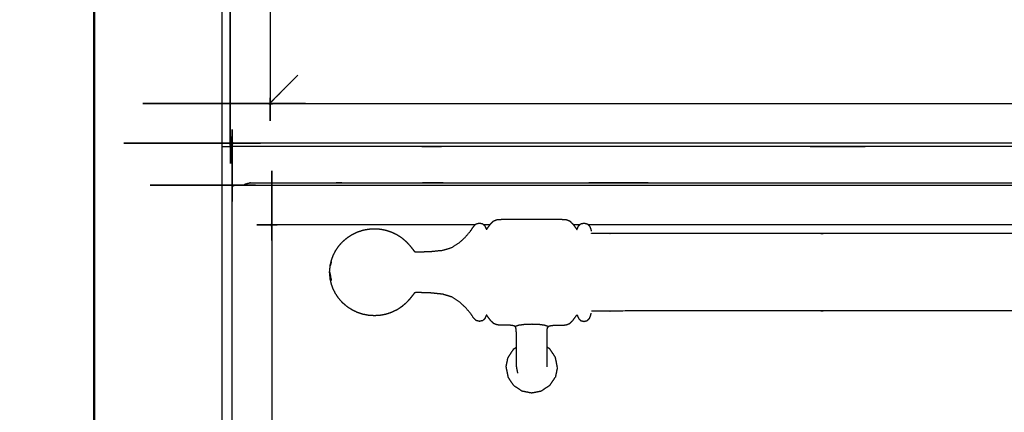
# Model space of a CAD drawing. Units: millimetres. Extents: x -4 to 211, y 0 to 206.
# Drawn here: x -2 to 25, y 64 to 75 of the extents above; entities that cross this region are included whole.
import ezdxf

# ---------------------------------------------------------------- set-up
doc = ezdxf.new("R2010")
doc.units = ezdxf.units.MM
doc.header["$MEASUREMENT"] = 0
doc.layers.add('PROIEZIONI 2D$Visible$Curves', color=7, linetype='Continuous', true_color=0x000000)
doc.layers.add('PROIEZIONI 2D$Visible$SceneSilhouetteCurves', color=7, linetype='Continuous', lineweight=50, true_color=0x000000)

msp = doc.modelspace()

# ---------------------------------------------------------------- linework, layer by layer
at = {"layer": 'PROIEZIONI 2D$Visible$Curves', "color": 18, "lineweight": -3, "true_color": 0x000000}
for points, knots in [([(3.881, 71.92), (3.876, 71.916), (3.87, 71.912), (3.866, 71.912), (3.861, 71.912), (3.858, 71.915), (3.855, 71.919), (3.854, 71.925), (3.852, 71.932), (3.852, 79.496), (3.852, 87.06), (3.854, 87.067), (3.855, 87.073), (3.858, 87.077), (3.861, 87.081), (3.866, 87.08), (3.87, 87.08), (3.876, 87.076), (3.881, 87.072)], [13, 13, 13, 14, 14, 15, 15, 16, 16, 17, 17, 18, 18, 19, 19, 20, 20, 21, 21, 22, 22, 22]), ([(3.84, 71.846), (3.84, 73.733), (3.84, 75.62), (3.84, 75.755), (3.84, 75.89), (3.84, 79.5), (3.84, 83.11), (3.84, 83.245), (3.84, 83.38), (3.84, 85.267), (3.84, 87.154), (3.847, 87.17), (3.854, 87.186), (3.87, 87.193), (3.886, 87.2), (3.886, 87.2), (3.886, 87.2)], [15, 15, 15, 16, 16, 17, 17, 18, 18, 19, 19, 20, 20, 21, 21, 22, 22, 22.000005, 22.000005, 22.000005]), ([(4.929, 86.024), (4.934, 86.018), (4.938, 86.013), (4.942, 86.005), (4.946, 85.998), (4.948, 85.99), (4.951, 85.983), (4.952, 85.975), (4.953, 85.968), (4.953, 79.496), (4.953, 73.024), (4.952, 73.017), (4.951, 73.01), (4.948, 73.002), (4.946, 72.994), (4.942, 72.987), (4.938, 72.98), (4.934, 72.974), (4.929, 72.968)], [-1, -1, -1, 0, 0, 1, 1, 2, 2, 3, 3, 4, 4, 5, 5, 6, 6, 7, 7, 8, 8, 8]), ([(3.924, 29.914), (3.919, 29.911), (3.913, 29.907), (3.909, 29.906), (3.904, 29.906), (3.901, 29.91), (3.898, 29.913), (3.897, 29.92), (3.896, 29.926), (3.896, 50.31), (3.896, 70.694), (3.897, 70.7), (3.898, 70.707), (3.901, 70.71), (3.904, 70.714), (3.909, 70.714), (3.913, 70.713), (3.919, 70.709), (3.925, 70.706)], [11.011506, 11.011506, 11.011506, 12, 12, 13, 13, 14, 14, 15, 15, 16, 16, 17, 17, 18, 18, 19, 19, 20, 20, 20]), ([(4.951, 73.011), (4.957, 73.017), (4.963, 73.023), (4.993, 73.053), (5.023, 73.082), (5.028, 73.088), (5.034, 73.094), (5.059, 73.118), (5.083, 73.142), (5.122, 73.182), (5.162, 73.221), (5.215, 73.274), (5.268, 73.328), (5.333, 73.393), (5.398, 73.458), (5.474, 73.533), (5.549, 73.608), (5.632, 73.691), (5.715, 73.774)], [6.815922, 6.815922, 6.815922, 7, 7, 8, 8, 9, 9, 10, 10, 11, 11, 12, 12, 13, 13, 14, 14, 15, 15, 15]), ([(4.929, 72.968), (4.935, 72.973), (4.941, 72.977), (4.948, 72.981), (4.955, 72.985), (4.963, 72.987), (4.971, 72.99), (4.978, 72.99), (4.985, 72.991), (49.98, 72.991), (94.976, 72.991), (94.983, 72.99), (94.99, 72.99), (94.998, 72.987), (95.006, 72.985), (95.013, 72.981), (95.02, 72.977), (95.026, 72.973), (95.031, 72.968)], [-1, -1, -1, 0, 0, 1, 1, 2, 2, 3, 3, 4, 4, 5, 5, 6, 6, 7, 7, 8, 8, 8]), ([(4.973, 69.657), (4.977, 69.652), (4.982, 69.646), (4.985, 69.639), (4.989, 69.631), (4.992, 69.624), (4.994, 69.616), (4.995, 69.609), (4.996, 69.602), (4.996, 50.31), (4.996, 31.018), (4.995, 31.011), (4.994, 31.004), (4.992, 30.996), (4.989, 30.989), (4.985, 30.981), (4.982, 30.974), (4.977, 30.968), (4.973, 30.963)], [-1, -1, -1, 0, 0, 1, 1, 2, 2, 3, 3, 4, 4, 5, 5, 6, 6, 7, 7, 8, 8, 8]), ([(96.081, 71.919), (96.084, 71.914), (96.088, 71.909), (96.088, 71.904), (96.088, 71.9), (96.085, 71.897), (96.081, 71.894), (96.075, 71.892), (96.068, 71.891), (49.98, 71.891), (3.893, 71.891), (3.886, 71.892), (3.88, 71.894), (3.876, 71.897), (3.873, 71.9), (3.873, 71.904), (3.873, 71.909), (3.877, 71.915), (3.881, 71.92)], [11.102568, 11.102568, 11.102568, 12, 12, 13, 13, 14, 14, 15, 15, 16, 16, 17, 17, 18, 18, 19, 19, 20, 20, 20]), ([(96.108, 71.931), (96.108, 71.889), (96.108, 71.846), (96.102, 71.83), (96.095, 71.814), (96.079, 71.807), (96.063, 71.8), (58.692, 71.8), (21.32, 71.8), (21.186, 71.8), (21.051, 71.8), (15.34, 71.8), (9.63, 71.8), (9.495, 71.8), (9.361, 71.8), (6.623, 71.8), (3.886, 71.8), (3.87, 71.807), (3.854, 71.814), (3.847, 71.83), (3.84, 71.846)], [33.977373, 33.977373, 33.977373, 34, 34, 35, 35, 36, 36, 37, 37, 38, 38, 39, 39, 40, 40, 41, 41, 42, 42, 43, 43, 43]), ([(3.854, 71.814), (3.861, 71.821), (3.868, 71.829), (3.886, 71.849), (3.905, 71.87), (3.914, 71.88), (3.924, 71.891)], [0, 0, 0, 1, 1, 2, 2, 2.376688, 2.376688, 2.376688]), ([(3.925, 70.706), (3.921, 70.711), (3.917, 70.716), (3.916, 70.721), (3.916, 70.726), (3.92, 70.729), (3.923, 70.732), (3.93, 70.733), (3.936, 70.734), (33.115, 70.734), (62.294, 70.734), (62.3, 70.733), (62.307, 70.732), (62.31, 70.729), (62.314, 70.726), (62.314, 70.721), (62.313, 70.716), (62.309, 70.711), (62.305, 70.706)], [-4, -4, -4, -3, -3, -2, -2, -1, -1, 0, 0, 1, 1, 2, 2, 3, 3, 4, 4, 5, 5, 5]), ([(4.211, 70.734), (4.232, 70.747), (4.252, 70.76), (4.295, 70.775), (4.337, 70.79), (4.382, 70.795), (4.427, 70.8), (9.313, 70.8), (14.2, 70.8), (14.342, 70.8), (14.485, 70.8), (14.629, 70.8), (14.773, 70.8), (14.893, 70.8), (15.014, 70.8), (15.143, 70.8), (15.272, 70.8), (33.18, 70.8), (51.088, 70.8), (51.217, 70.8), (51.346, 70.8), (51.466, 70.8), (51.586, 70.8), (51.73, 70.8), (51.875, 70.8), (52.024, 70.8), (52.174, 70.8), (57.053, 70.8), (61.933, 70.8), (61.977, 70.795), (62.022, 70.79), (62.065, 70.775), (62.107, 70.76), (62.128, 70.747), (62.149, 70.734)], [-29.536477, -29.536477, -29.536477, -29, -29, -28, -28, -27, -27, -26, -26, -25, -25, -24, -24, -23, -23, -22, -22, -21, -21, -20, -20, -19, -19, -18, -18, -17, -17, -16, -16, -15, -15, -14, -14, -13.455772, -13.455772, -13.455772]), ([(6.642, 68.649), (6.667, 68.718), (6.692, 68.788), (6.728, 68.858), (6.764, 68.928), (6.809, 68.993), (6.853, 69.059), (6.907, 69.118), (6.96, 69.177), (7.021, 69.229), (7.082, 69.281), (7.149, 69.325), (7.216, 69.368), (7.288, 69.403), (7.361, 69.438), (7.437, 69.463), (7.514, 69.489), (7.593, 69.504), (7.672, 69.519), (7.753, 69.525), (7.834, 69.53), (7.914, 69.525), (7.995, 69.519), (8.074, 69.504), (8.153, 69.489), (8.23, 69.463), (8.306, 69.438), (8.379, 69.403), (8.451, 69.368), (8.519, 69.325), (8.586, 69.281), (8.646, 69.229), (8.707, 69.177), (8.76, 69.12), (8.812, 69.064), (8.85, 69.016), (8.887, 68.969), (8.907, 68.942), (8.927, 68.916), (8.938, 68.905), (8.948, 68.895), (8.968, 68.892), (8.987, 68.888), (9.054, 68.889), (9.121, 68.891), (9.262, 68.896), (9.402, 68.901), (9.562, 68.918), (9.723, 68.934), (9.847, 68.971), (9.971, 69.008), (10.069, 69.069), (10.167, 69.13), (10.257, 69.214), (10.348, 69.297), (10.419, 69.381), (10.49, 69.464), (10.532, 69.526), (10.574, 69.588), (10.608, 69.624), (10.642, 69.66), (10.688, 69.673), (10.735, 69.685), (10.781, 69.676), (10.828, 69.666), (10.856, 69.639), (10.884, 69.611), (10.897, 69.582), (10.911, 69.553), (10.917, 69.536), (10.924, 69.52), (10.929, 69.516), (10.934, 69.513), (10.942, 69.521), (10.95, 69.529), (10.968, 69.554), (10.986, 69.579), (11.019, 69.623), (11.051, 69.667), (11.094, 69.708), (11.137, 69.749), (11.187, 69.766), (11.236, 69.784), (11.295, 69.787), (11.354, 69.789), (11.429, 69.789), (11.504, 69.789), (11.598, 69.789), (11.693, 69.789), (11.809, 69.789), (11.926, 69.789), (12.055, 69.789), (12.184, 69.789), (12.312, 69.789), (12.441, 69.789), (12.558, 69.789), (12.674, 69.789), (12.769, 69.789), (12.864, 69.789), (12.938, 69.789), (13.013, 69.789), (13.072, 69.786), (13.132, 69.784), (13.182, 69.764), (13.233, 69.745), (13.279, 69.7), (13.325, 69.655), (13.359, 69.609), (13.393, 69.562), (13.41, 69.54), (13.426, 69.517), (13.431, 69.513), (13.436, 69.509), (13.44, 69.514), (13.444, 69.519), (13.45, 69.536), (13.457, 69.553), (13.47, 69.582), (13.484, 69.611), (13.512, 69.639), (13.54, 69.666), (13.586, 69.676), (13.632, 69.685), (13.679, 69.673), (13.726, 69.66), (13.756, 69.627), (13.786, 69.594), (13.801, 69.556), (13.816, 69.517), (13.824, 69.488), (13.831, 69.459)], [-44, -44, -44, -43, -43, -42, -42, -41, -41, -40, -40, -39, -39, -38, -38, -37, -37, -36, -36, -35, -35, -34, -34, -33, -33, -32, -32, -31, -31, -30, -30, -29, -29, -28, -28, -27, -27, -26, -26, -25, -25, -24, -24, -23, -23, -22, -22, -21, -21, -20, -20, -19, -19, -18, -18, -17, -17, -16, -16, -15, -15, -14, -14, -13, -13, -12, -12, -11, -11, -10, -10, -9, -9, -8, -8, -7, -7, -6, -6, -5, -5, -4, -4, -3, -3, -2, -2, -1, -1, 0, 0, 1, 1, 2, 2, 3, 3, 4, 4, 5, 5, 6, 6, 7, 7, 8, 8, 9, 9, 10, 10, 11, 11, 12, 12, 13, 13, 14, 14, 15, 15, 16, 16, 17, 17, 18, 18, 19, 19, 20, 20, 21, 21, 21]), ([(10.617, 69.634), (7.823, 69.634), (5.028, 69.634), (5.021, 69.635), (5.014, 69.636), (5.006, 69.638), (4.999, 69.641), (4.991, 69.645), (4.984, 69.648), (4.978, 69.653), (4.973, 69.657)], [3.900504, 3.900504, 3.900504, 4, 4, 5, 5, 6, 6, 7, 7, 8, 8, 8]), ([(52.548, 69.406), (52.547, 69.403), (52.545, 69.4), (51.927, 69.399), (51.308, 69.398), (45.918, 69.398), (40.529, 69.397), (30.666, 69.397), (20.804, 69.397), (19.761, 69.397), (18.718, 69.397), (16.899, 69.398), (15.079, 69.398), (14.46, 69.399), (13.841, 69.4), (13.84, 69.403), (13.839, 69.406)], [0, 0, 0, 1, 1, 2, 2, 3, 3, 4, 4, 5, 5, 6, 6, 7, 7, 8, 8, 8]), ([(6.612, 68.517), (6.614, 68.529), (6.617, 68.542), (6.63, 68.594), (6.642, 68.646), (6.642, 68.647), (6.642, 68.649)], [-2, -2, -2, -1, -1, 0, 0, 1, 1, 1]), ([(6.612, 68.135), (6.603, 68.23), (6.593, 68.326), (6.603, 68.421), (6.612, 68.517)], [-1, -1, -1, 0, 0, 1, 1, 1]), ([(6.642, 68.624), (6.642, 68.611), (6.642, 68.597), (6.63, 68.553), (6.617, 68.509), (6.614, 68.506), (6.612, 68.502), (6.627, 68.563), (6.642, 68.624)], [0, 0, 0, 1, 1, 2, 2, 3, 3, 4, 4, 4]), ([(6.612, 68.191), (6.603, 68.258), (6.593, 68.326), (6.603, 68.289), (6.612, 68.252), (6.614, 68.228), (6.617, 68.203)], [0, 0, 0, 1, 1, 2, 2, 3, 3, 3]), ([(6.642, 68.097), (6.627, 68.144), (6.612, 68.191), (6.614, 68.197), (6.617, 68.203), (6.63, 68.174), (6.642, 68.144), (6.642, 68.121), (6.642, 68.097)], [0, 0, 0, 1, 1, 2, 2, 3, 3, 4, 4, 4]), ([(6.642, 68.002), (6.642, 68.004), (6.642, 68.006), (6.63, 68.058), (6.617, 68.109), (6.614, 68.122), (6.612, 68.135)], [1, 1, 1, 2, 2, 3, 3, 4, 4, 4]), ([(11.759, 65.722), (11.759, 65.737), (11.759, 65.752), (11.759, 65.777), (11.759, 65.802), (11.759, 65.838), (11.759, 65.873), (11.759, 65.919), (11.759, 65.964), (11.759, 66.021), (11.759, 66.077), (11.759, 66.142), (11.759, 66.208), (11.759, 66.273), (11.759, 66.338), (11.759, 66.394), (11.759, 66.45), (11.759, 66.502), (11.759, 66.554), (11.759, 66.606), (11.759, 66.659), (11.757, 66.702), (11.755, 66.745), (11.749, 66.77), (11.744, 66.796), (11.734, 66.809), (11.724, 66.823), (11.707, 66.833), (11.689, 66.843), (11.653, 66.849), (11.617, 66.856), (11.556, 66.859), (11.494, 66.862), (11.424, 66.862), (11.354, 66.862), (11.295, 66.865), (11.236, 66.867), (11.187, 66.885), (11.137, 66.903), (11.094, 66.943), (11.051, 66.984), (11.019, 67.028), (10.986, 67.072), (10.968, 67.097), (10.95, 67.122), (10.942, 67.13), (10.934, 67.139), (10.929, 67.135), (10.924, 67.132), (10.917, 67.115), (10.911, 67.099), (10.897, 67.069), (10.884, 67.04), (10.856, 67.013), (10.828, 66.986), (10.781, 66.976), (10.735, 66.966), (10.688, 66.978), (10.642, 66.991), (10.608, 67.027), (10.574, 67.064), (10.532, 67.125), (10.49, 67.187), (10.419, 67.271), (10.348, 67.354), (10.257, 67.438), (10.167, 67.521), (10.069, 67.582), (9.971, 67.643), (9.847, 67.68), (9.723, 67.717), (9.562, 67.734), (9.402, 67.751), (9.262, 67.756), (9.121, 67.761), (9.054, 67.762), (8.987, 67.763), (8.968, 67.76), (8.948, 67.757), (8.938, 67.746), (8.927, 67.736), (8.907, 67.709), (8.887, 67.683), (8.85, 67.635), (8.812, 67.588), (8.76, 67.531), (8.707, 67.474), (8.646, 67.422), (8.586, 67.37), (8.519, 67.327), (8.451, 67.283), (8.379, 67.248), (8.306, 67.213), (8.23, 67.188), (8.153, 67.163), (8.074, 67.147), (7.995, 67.132), (7.914, 67.127), (7.834, 67.122), (7.753, 67.127), (7.672, 67.132), (7.593, 67.147), (7.514, 67.163), (7.437, 67.188), (7.361, 67.213), (7.288, 67.248), (7.216, 67.283), (7.149, 67.327), (7.082, 67.37), (7.021, 67.422), (6.96, 67.474), (6.907, 67.534), (6.853, 67.593), (6.809, 67.658), (6.764, 67.724), (6.728, 67.794), (6.692, 67.864), (6.667, 67.933), (6.642, 68.002)], [-9, -9, -9, -8, -8, -7, -7, -6, -6, -5, -5, -4, -4, -3, -3, -2, -2, -1, -1, 0, 0, 1, 1, 2, 2, 3, 3, 4, 4, 5, 5, 6, 6, 7, 7, 8, 8, 9, 9, 10, 10, 11, 11, 12, 12, 13, 13, 14, 14, 15, 15, 16, 16, 17, 17, 18, 18, 19, 19, 20, 20, 21, 21, 22, 22, 23, 23, 24, 24, 25, 25, 26, 26, 27, 27, 28, 28, 29, 29, 30, 30, 31, 31, 32, 32, 33, 33, 34, 34, 35, 35, 36, 36, 37, 37, 38, 38, 39, 39, 40, 40, 41, 41, 42, 42, 43, 43, 44, 44, 45, 45, 46, 46, 47, 47, 48, 48, 49, 49, 50, 50, 50]), ([(12.608, 65.722), (12.608, 65.737), (12.608, 65.752), (12.608, 65.777), (12.608, 65.802), (12.608, 65.838), (12.608, 65.873), (12.608, 65.919), (12.608, 65.964), (12.608, 66.021), (12.608, 66.077), (12.608, 66.142), (12.608, 66.208), (12.608, 66.273), (12.608, 66.338), (12.608, 66.394), (12.608, 66.45), (12.608, 66.502), (12.608, 66.554), (12.608, 66.606), (12.608, 66.659), (12.61, 66.702), (12.613, 66.745), (12.618, 66.77), (12.624, 66.796), (12.633, 66.809), (12.643, 66.823), (12.661, 66.833), (12.678, 66.843), (12.714, 66.849), (12.75, 66.856), (12.811, 66.859), (12.873, 66.862), (12.943, 66.862), (13.013, 66.862), (13.072, 66.865), (13.132, 66.868), (13.182, 66.887), (13.233, 66.907), (13.279, 66.952), (13.325, 66.997), (13.359, 67.043), (13.393, 67.089), (13.41, 67.112), (13.426, 67.135), (13.431, 67.139), (13.436, 67.143), (13.44, 67.137), (13.444, 67.132), (13.45, 67.115), (13.457, 67.099), (13.47, 67.069), (13.484, 67.04), (13.512, 67.013), (13.54, 66.986), (13.586, 66.976), (13.632, 66.966), (13.679, 66.978), (13.726, 66.991), (13.756, 67.024), (13.786, 67.057), (13.801, 67.096), (13.816, 67.134), (13.824, 67.163), (13.831, 67.192)], [-9, -9, -9, -8, -8, -7, -7, -6, -6, -5, -5, -4, -4, -3, -3, -2, -2, -1, -1, 0, 0, 1, 1, 2, 2, 3, 3, 4, 4, 5, 5, 6, 6, 7, 7, 8, 8, 9, 9, 10, 10, 11, 11, 12, 12, 13, 13, 14, 14, 15, 15, 16, 16, 17, 17, 18, 18, 19, 19, 20, 20, 21, 21, 22, 22, 23, 23, 23]), ([(52.548, 67.246), (52.547, 67.249), (52.545, 67.252), (51.927, 67.253), (51.308, 67.254), (45.918, 67.254), (40.529, 67.254), (30.666, 67.254), (20.804, 67.254), (19.761, 67.254), (18.718, 67.254), (16.899, 67.254), (15.079, 67.254), (14.46, 67.253), (13.841, 67.252), (13.84, 67.249), (13.839, 67.246)], [0, 0, 0, 1, 1, 2, 2, 3, 3, 4, 4, 5, 5, 6, 6, 7, 7, 8, 8, 8]), ([(11.724, 66.823), (11.737, 66.831), (11.749, 66.838), (11.792, 66.853), (11.835, 66.867), (11.913, 66.877), (11.99, 66.888), (12.087, 66.891), (12.184, 66.894), (12.28, 66.891), (12.377, 66.888), (12.455, 66.877), (12.532, 66.867), (12.575, 66.853), (12.618, 66.838), (12.631, 66.831), (12.643, 66.823)], [4, 4, 4, 5, 5, 6, 6, 7, 7, 8, 8, 9, 9, 10, 10, 11, 11, 12, 12, 12]), ([(11.761, 65.712), (11.76, 65.706), (11.759, 65.7), (11.775, 65.619), (11.792, 65.537)], [28.922355, 28.922355, 28.922355, 29, 29, 30, 30, 30])]:
    msp.add_open_spline(points, degree=2, knots=knots, dxfattribs=at)
at = {"layer": 'PROIEZIONI 2D$Visible$Curves', "color": 18, "true_color": 0x000000}
msp.add_open_spline([(0.081, 13.2), (0.081, 50.2), (0.081, 87.2)], degree=2, dxfattribs=at)
at = {"layer": 'PROIEZIONI 2D$Visible$Curves', "color": 18, "lineweight": -3, "true_color": 0x000000}
for points in [[(3.611, 87.2), (3.611, 50.2), (3.611, 13.2)], [(3.87, 71.912), (3.87, 71.912), (3.87, 71.912)], [(3.611, 71.8), (3.749, 71.8), (3.886, 71.8)], [(4.989, 69.631), (4.985, 69.639), (4.982, 69.646)], [(11.027, 69.634), (10.943, 69.634), (10.86, 69.634)], [(13.507, 69.634), (13.424, 69.634), (13.34, 69.634)], [(52.637, 69.634), (33.194, 69.634), (13.75, 69.634)], [(11.681, 66.202), (11.605, 66.087), (11.528, 65.971)], [(11.681, 66.202), (11.72, 66.228), (11.76, 66.254)], [(12.686, 66.202), (12.647, 66.228), (12.608, 66.254)], [(12.839, 65.971), (12.763, 66.087), (12.686, 66.202)], [(11.473, 65.7), (11.501, 65.836), (11.528, 65.971)], [(12.894, 65.7), (12.867, 65.836), (12.839, 65.971)], [(11.473, 65.7), (11.501, 65.564), (11.528, 65.428)], [(11.761, 65.712), (11.761, 65.717), (11.76, 65.722)], [(12.608, 65.722), (12.607, 65.717), (12.606, 65.712)], [(12.894, 65.7), (12.867, 65.564), (12.839, 65.428)], [(11.681, 65.198), (11.605, 65.313), (11.528, 65.428)], [(12.686, 65.198), (12.763, 65.313), (12.839, 65.428)], [(11.681, 65.198), (11.797, 65.121), (11.912, 65.044)], [(12.686, 65.198), (12.571, 65.121), (12.455, 65.044)], [(11.912, 65.044), (12.048, 65.017), (12.184, 64.99)], [(12.184, 64.99), (12.319, 65.017), (12.455, 65.044)]]:
    msp.add_open_spline(points, degree=2, dxfattribs=at)
at = {"layer": 'PROIEZIONI 2D$Visible$SceneSilhouetteCurves', "color": 18, "true_color": 0x000000}
msp.add_open_spline([(0.081, 13.2), (0.081, 50.2), (0.081, 87.2)], degree=2, dxfattribs=at)

doc.saveas('drawing.dxf')
